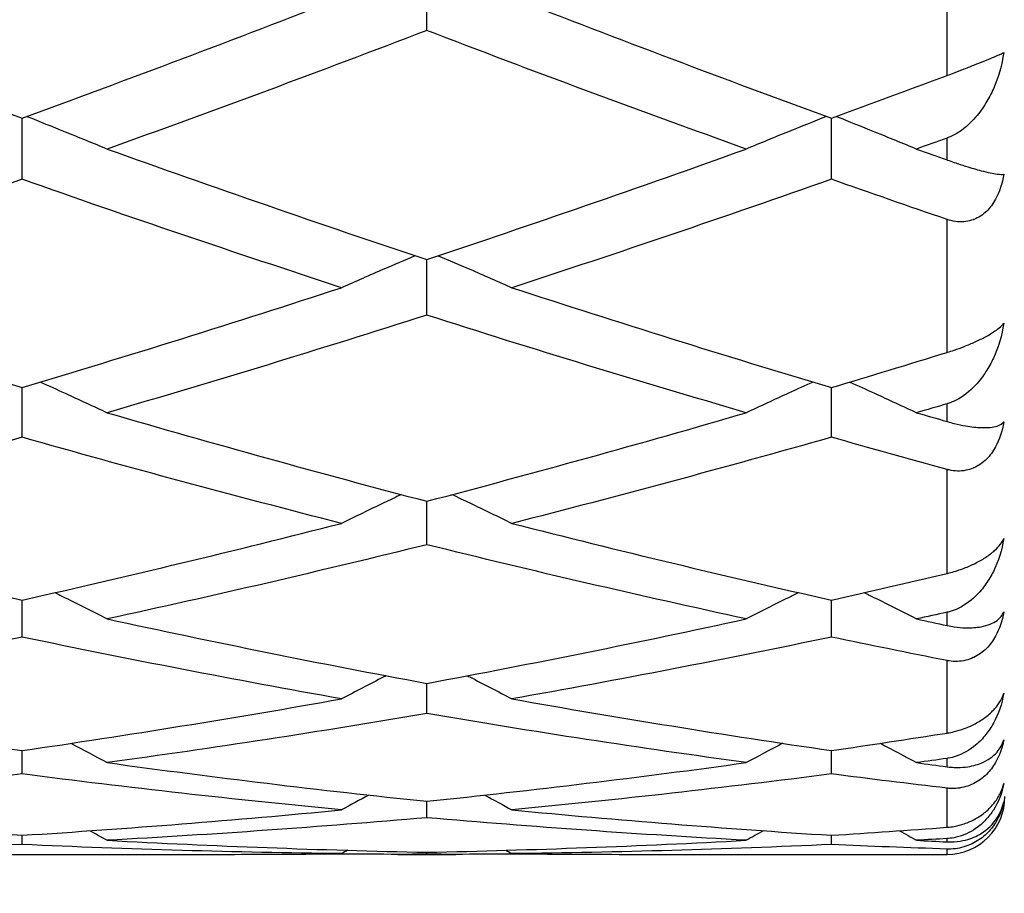
# Model space of a CAD drawing. Units: millimetres. Extents: x 11 to 385, y 11 to 269.
# Drawn here: x 280 to 284, y 79 to 83 of the extents above; entities that cross this region are included whole.
import ezdxf

# ---------------------------------------------------------------- set-up
doc = ezdxf.new("R2010")
doc.units = ezdxf.units.MM
doc.header["$LTSCALE"] = 1.333333
for name, color, linetype, lineweight, true_color in [('Dimension (ISO)', 7, 'Continuous', 18, 0x000040), ('Visible (ISO)', 7, 'Continuous', 25, 0x000040), ('Visible Narrow (ISO)', 7, 'Continuous', 25, 0x000040)]:
    doc.layers.add(name, color=color, linetype=linetype, lineweight=lineweight, true_color=true_color)
doc.styles.add('Samuel Heath (ISO)', font='tahoma.ttf')
doc.dimstyles.new('Samuel Heath (ISO)', dxfattribs={"dimscale": 1.333333, "dimtxt": 3, "dimasz": 2.5, "dimexe": 1, "dimexo": 1.5, "dimgap": 0.762, "dimtad": 0, "dimtih": 1, "dimtoh": 1, "dimrnd": 1e-08, "dimzin": 0, "dimdsep": 46, "dimtxsty": 'Samuel Heath (ISO)', "dimcen": 0.09, "dimdle": 10, "dimclrd": 256, "dimclre": 256, "dimclrt": 256, "dimazin": 0, "dimtfac": 1, "dimtmove": 0, "dimatfit": 3, "dimfxl": 0, "dimtolj": 1, "dimtzin": 0, "dimlwd": 15, "dimlwe": 15, "dimarcsym": 0})

# ---------------------------------------------------------------- blocks, each defined once
blk = doc.blocks.new('*D7')
at = {"layer": 'Defpoints', "color": 0, "transparency": 16777216}
for p in [(136.1719, 88.8021), (310.9787, 82.0046), (136.1719, 41.1789)]:
    blk.add_point(p, dxfattribs=at)
at = {"layer": 'Dimension (ISO)', "color": 176, "lineweight": 15, "true_color": 0x000080, "transparency": 16777216}
for p, q in [((136.1719, 86.8021), (136.1719, 39.8455)), ((310.9787, 80.0046), (310.9787, 39.8455)), ((139.5052, 41.1789), (213.7849, 41.1789)), ((307.6454, 41.1789), (233.7726, 41.1789))]:
    blk.add_line(p, q, dxfattribs=at)
at = {"layer": 'Dimension (ISO)', "color": 176, "true_color": 0x000080, "transparency": 16777216}
for points in [[(139.5052, 41.7344), (139.5052, 40.6233), (136.1719, 41.1789)], [(307.6454, 41.7344), (307.6454, 40.6233), (310.9787, 41.1789)]]:
    blk.add_solid(points, dxfattribs=at)
at = {"layer": 'Dimension (ISO)', "color": 176, "lineweight": 18, "true_color": 0x000080, "transparency": 16777216, "char_height": 4, "attachment_point": 2, "style": 'Samuel Heath (ISO)'}
for s, insert in [('\\A1; 174.81', (223.7787, 46.3775)), ('\\A1;[6{\\H0.7000x;\\S7/8;}]', (223.7787, 40.1629))]:
    blk.add_mtext(s, dxfattribs=dict(at, insert=insert))

msp = doc.modelspace()

# ---------------------------------------------------------------- linework, layer by layer
at = {"layer": 'Visible (ISO)'}
for p, q in [((281.4787, 83.1174), (281.4787, 83.3979)), ((279.7287, 82.4739), (279.7287, 82.7382)), ((283.2287, 82.4739), (283.2287, 82.7382)), ((281.4787, 81.8864), (281.4787, 82.1267)), ((279.7287, 81.3585), (279.7287, 81.5733)), ((283.2287, 81.3585), (283.2287, 81.5733)), ((281.4787, 80.8935), (281.4787, 81.0814)), ((279.7287, 80.4942), (279.7287, 80.6541)), ((283.2287, 80.4942), (283.2287, 80.6541)), ((281.4787, 80.1631), (281.4787, 80.294)), ((279.7287, 79.9022), (279.7287, 80.0033)), ((283.2287, 79.9022), (283.2287, 80.0033)), ((281.4787, 79.7132), (281.4787, 79.7839)), ((279.7287, 79.5971), (279.7287, 79.637)), ((283.2287, 79.5971), (283.2287, 79.637)), ((278.8413, 79.5546), (280.6162, 79.5546)), ((281.3529, 79.5546), (281.6046, 79.5546)), ((281.4787, 79.5548), (281.4787, 79.5636)), ((282.3413, 79.5546), (283.7287, 79.5546))]:
    msp.add_line(p, q, dxfattribs=at)
msp.add_arc((283.7287, 79.8046), 0.25, 270, 0, dxfattribs=at)
for points in [[(278.3471, 83.2596), (278.8076, 83.0804), (279.2682, 82.9065), (279.7287, 82.7382)], [(279.7287, 82.7382), (280.1893, 82.9065), (280.6499, 83.0804), (281.1104, 83.2596)], [(281.8471, 83.2596), (282.3076, 83.0804), (282.7682, 82.9065), (283.2287, 82.7382)], [(281.4787, 83.1174), (281.0182, 82.941), (280.5576, 82.7701), (280.0971, 82.6048)], [(282.8604, 82.6048), (282.3999, 82.7701), (281.9393, 82.941), (281.4787, 83.1174)], [(283.2287, 82.7382), (283.3954, 82.7991), (283.5621, 82.8607), (283.7287, 82.9231)], [(283.7287, 82.6522), (283.6849, 82.6364), (283.641, 82.6206), (283.5971, 82.6048)], [(280.0971, 82.6048), (280.5576, 82.4396), (281.0182, 82.2801), (281.4787, 82.1267)], [(281.4787, 82.1267), (281.9393, 82.2801), (282.3999, 82.4396), (282.8604, 82.6048)], [(283.5971, 82.6048), (283.641, 82.5891), (283.6849, 82.5734), (283.7287, 82.5578)], [(279.7287, 82.4739), (279.2682, 82.3118), (278.8076, 82.1555), (278.3471, 82.0052)], [(281.1104, 82.0052), (280.6499, 82.1555), (280.1893, 82.3118), (279.7287, 82.4739)], [(283.2287, 82.4739), (282.7682, 82.3118), (282.3076, 82.1555), (281.8471, 82.0052)], [(283.7287, 82.3002), (283.5621, 82.3573), (283.3954, 82.4153), (283.2287, 82.4739)], [(278.3471, 82.0052), (278.8076, 81.855), (279.2682, 81.711), (279.7287, 81.5733)], [(279.7287, 81.5733), (280.1893, 81.711), (280.6499, 81.855), (281.1104, 82.0052)], [(281.8471, 82.0052), (282.3076, 81.855), (282.7682, 81.711), (283.2287, 81.5733)], [(281.4787, 81.8864), (281.0182, 81.7395), (280.5576, 81.5988), (280.0971, 81.4645)], [(282.8604, 81.4645), (282.3999, 81.5988), (281.9393, 81.7395), (281.4787, 81.8864)], [(283.2287, 81.5733), (283.3954, 81.6231), (283.5621, 81.6738), (283.7287, 81.7253)], [(283.7287, 81.5031), (283.6849, 81.4902), (283.641, 81.4773), (283.5971, 81.4645)], [(280.0971, 81.4645), (280.5576, 81.3303), (281.0182, 81.2025), (281.4787, 81.0814)], [(281.4787, 81.0814), (281.9393, 81.2025), (282.3999, 81.3303), (282.8604, 81.4645)], [(283.5971, 81.4645), (283.641, 81.4517), (283.6849, 81.439), (283.7287, 81.4263)], [(279.7287, 81.3585), (279.2682, 81.2277), (278.8076, 81.1035), (278.3471, 80.986)], [(281.1104, 80.986), (280.6499, 81.1035), (280.1893, 81.2277), (279.7287, 81.3585)], [(283.2287, 81.3585), (282.7682, 81.2277), (282.3076, 81.1035), (281.8471, 80.986)], [(283.7287, 81.2191), (283.5621, 81.2647), (283.3954, 81.3112), (283.2287, 81.3585)], [(278.3471, 80.986), (278.8076, 80.8685), (279.2682, 80.7578), (279.7287, 80.6541)], [(279.7287, 80.6541), (280.1893, 80.7578), (280.6499, 80.8685), (281.1104, 80.986)], [(281.8471, 80.986), (282.3076, 80.8685), (282.7682, 80.7578), (283.2287, 80.6541)], [(281.4787, 80.8935), (281.0182, 80.7796), (280.5576, 80.6726), (280.0971, 80.5727)], [(282.8604, 80.5727), (282.3999, 80.6726), (281.9393, 80.7796), (281.4787, 80.8935)], [(283.2287, 80.6541), (283.3954, 80.6916), (283.5621, 80.7301), (283.7287, 80.7694)], [(283.7287, 80.6014), (283.6849, 80.5918), (283.641, 80.5822), (283.5971, 80.5727)], [(280.0971, 80.5727), (280.5576, 80.4727), (281.0182, 80.3797), (281.4787, 80.294)], [(281.4787, 80.294), (281.9393, 80.3797), (282.3999, 80.4727), (282.8604, 80.5727)], [(283.5971, 80.5727), (283.641, 80.5631), (283.6849, 80.5537), (283.7287, 80.5443)], [(279.7287, 80.4942), (279.2682, 80.398), (278.8076, 80.3089), (278.3471, 80.227)], [(281.1104, 80.227), (280.6499, 80.3089), (280.1893, 80.398), (279.7287, 80.4942)], [(283.2287, 80.4942), (282.7682, 80.398), (282.3076, 80.3089), (281.8471, 80.227)], [(283.7287, 80.3925), (283.5621, 80.4255), (283.3954, 80.4594), (283.2287, 80.4942)], [(278.3471, 80.227), (278.8076, 80.1451), (279.2682, 80.0705), (279.7287, 80.0033)], [(279.7287, 80.0033), (280.1893, 80.0705), (280.6499, 80.1451), (281.1104, 80.227)], [(281.8471, 80.227), (282.3076, 80.1451), (282.7682, 80.0705), (283.2287, 80.0033)], [(281.4787, 80.1631), (281.0182, 80.0851), (280.5576, 80.0144), (280.0971, 79.9512)], [(282.8604, 79.9512), (282.3999, 80.0144), (281.9393, 80.0851), (281.4787, 80.1631)], [(283.2287, 80.0033), (283.3954, 80.0277), (283.5621, 80.053), (283.7287, 80.0792)], [(279.9402, 80.0347), (279.9926, 80.0071), (280.0449, 79.9793), (280.0971, 79.9512)], [(283.0173, 80.0347), (282.9648, 80.0071), (282.9126, 79.9793), (282.8604, 79.9512)], [(283.4402, 80.0347), (283.4926, 80.0071), (283.5449, 79.9793), (283.5971, 79.9512)], [(283.7287, 79.9695), (283.6849, 79.9633), (283.641, 79.9572), (283.5971, 79.9512)], [(280.0971, 79.9512), (280.5576, 79.888), (281.0182, 79.8322), (281.4787, 79.7839)], [(281.4787, 79.7839), (281.9393, 79.8322), (282.3999, 79.888), (282.8604, 79.9512)], [(283.5971, 79.9512), (283.641, 79.9452), (283.6849, 79.9392), (283.7287, 79.9333)], [(279.7287, 79.9022), (279.2682, 79.8429), (278.8076, 79.7911), (278.3471, 79.7469)], [(281.1104, 79.7469), (280.6499, 79.7911), (280.1893, 79.8429), (279.7287, 79.9022)], [(283.2287, 79.9022), (282.7682, 79.8429), (282.3076, 79.7911), (281.8471, 79.7469)], [(283.7287, 79.8408), (283.5621, 79.8603), (283.3954, 79.8808), (283.2287, 79.9022)], [(281.2282, 79.8109), (281.1888, 79.7897), (281.1496, 79.7684), (281.1104, 79.7469)], [(281.7293, 79.8109), (281.7687, 79.7897), (281.8079, 79.7684), (281.8471, 79.7469)], [(278.3471, 79.7469), (278.8076, 79.7027), (279.2682, 79.666), (279.7287, 79.637)], [(279.7287, 79.637), (280.1893, 79.666), (280.6499, 79.7027), (281.1104, 79.7469)], [(281.4787, 79.7132), (281.0182, 79.673), (280.5576, 79.6404), (280.0971, 79.6154)], [(282.8604, 79.6154), (282.3999, 79.6404), (281.9393, 79.673), (281.4787, 79.7132)], [(281.8471, 79.7469), (282.3076, 79.7027), (282.7682, 79.666), (283.2287, 79.637)], [(283.2287, 79.637), (283.3954, 79.6475), (283.5621, 79.659), (283.7287, 79.6715)], [(280.0225, 79.6566), (280.0474, 79.6429), (280.0722, 79.6292), (280.0971, 79.6154)], [(282.935, 79.6566), (282.9101, 79.6429), (282.8852, 79.6292), (282.8604, 79.6154)], [(283.5225, 79.6566), (283.5474, 79.6429), (283.5722, 79.6292), (283.5971, 79.6154)], [(283.7287, 79.6228), (283.6849, 79.6203), (283.641, 79.6178), (283.5971, 79.6154)], [(279.7287, 79.5971), (279.2682, 79.5763), (278.8076, 79.5631), (278.3471, 79.5576)], [(281.1104, 79.5576), (280.6499, 79.5631), (280.1893, 79.5763), (279.7287, 79.5971)], [(280.0971, 79.6154), (280.5576, 79.5905), (281.0182, 79.5732), (281.4787, 79.5636)], [(281.4787, 79.5636), (281.9393, 79.5732), (282.3999, 79.5905), (282.8604, 79.6154)], [(283.2287, 79.5971), (282.7682, 79.5763), (282.3076, 79.5631), (281.8471, 79.5576)], [(283.7287, 79.5775), (283.5621, 79.583), (283.3954, 79.5896), (283.2287, 79.5971)], [(283.5971, 79.6154), (283.641, 79.6131), (283.6849, 79.6108), (283.7287, 79.6085)], [(280.6162, 79.5546), (280.7809, 79.5546), (280.9457, 79.5556), (281.1104, 79.5576)], [(281.4787, 79.5548), (281.314, 79.5543), (281.1493, 79.5548), (280.9845, 79.5563)], [(281.1367, 79.5722), (281.1279, 79.5673), (281.1192, 79.5624), (281.1104, 79.5576)], [(281.973, 79.5563), (281.8082, 79.5548), (281.6435, 79.5543), (281.4787, 79.5548)], [(281.8208, 79.5722), (281.8296, 79.5673), (281.8383, 79.5624), (281.8471, 79.5576)], [(281.8471, 79.5576), (282.0118, 79.5556), (282.1765, 79.5546), (282.3413, 79.5546)]]:
    msp.add_open_spline(points, degree=3, dxfattribs=at)
for points, knots in [([(283.7287, 82.9231), (283.7288, 82.9231), (283.7289, 82.9231), (283.7291, 82.9232), (283.7292, 82.9233), (283.7296, 82.9234), (283.7298, 82.9235), (283.7397, 82.9272), (283.7495, 82.9309), (283.7738, 82.9401), (283.7883, 82.9457), (283.8191, 82.9576), (283.8349, 82.9639), (283.8663, 82.9763), (283.8811, 82.9822), (283.9102, 82.9941), (283.9235, 82.9995), (283.9449, 83.0086), (283.9532, 83.0121), (283.966, 83.0179), (283.9706, 83.0201), (283.9737, 83.0217)], [0.00000036, 0.00000036, 0.00000036, 0.00000036, 0.00002555, 0.00002555, 0.00006197, 0.00006197, 0.00015333, 0.00015333, 0.00341188, 0.00341188, 0.00810311, 0.00810311, 0.01332828, 0.01332828, 0.01885955, 0.01885955, 0.02536514, 0.02536514, 0.03152253, 0.03152253, 0.03764771, 0.03764771, 0.03764771, 0.03764771]), ([(283.9737, 83.0217), (283.9663, 82.9677), (283.951, 82.9143), (283.9196, 82.844), (283.9089, 82.8235), (283.8836, 82.7822), (283.8687, 82.7614), (283.8277, 82.714), (283.7993, 82.689), (283.7567, 82.6642), (283.7452, 82.6586), (283.7322, 82.6535), (283.731, 82.6531), (283.7296, 82.6526), (283.7294, 82.6525), (283.7291, 82.6524), (283.729, 82.6523), (283.7289, 82.6523), (283.7288, 82.6523), (283.7287, 82.6522)], [0, 0, 0, 0, 0.01639301, 0.01639301, 0.02343071, 0.02343071, 0.03128493, 0.03128493, 0.04292395, 0.04292395, 0.04701615, 0.04701615, 0.04742593, 0.04742593, 0.04749284, 0.04749284, 0.04752235, 0.04752235, 0.04754542, 0.04754542, 0.04754542, 0.04754542]), ([(279.7495, 82.7458), (279.8046, 82.724), (279.8596, 82.7019), (279.9755, 82.655), (280.0364, 82.63), (280.0971, 82.6048)], [0.0023502, 0.0023502, 0.0023502, 0.0023502, 0.02107332, 0.02107332, 0.04191407, 0.04191407, 0.04191407, 0.04191407]), ([(283.208, 82.7458), (283.1529, 82.724), (283.0979, 82.7019), (282.982, 82.655), (282.9211, 82.63), (282.8604, 82.6048)], [0.0023502, 0.0023502, 0.0023502, 0.0023502, 0.02107332, 0.02107332, 0.04191407, 0.04191407, 0.04191407, 0.04191407]), ([(283.2495, 82.7458), (283.3046, 82.724), (283.3596, 82.7019), (283.4755, 82.655), (283.5364, 82.63), (283.5971, 82.6048)], [0.0023502, 0.0023502, 0.0023502, 0.0023502, 0.02107332, 0.02107332, 0.04191407, 0.04191407, 0.04191407, 0.04191407]), ([(283.7287, 82.5578), (283.7288, 82.5577), (283.7289, 82.5577), (283.7291, 82.5577), (283.7292, 82.5576), (283.7295, 82.5575), (283.7298, 82.5574), (283.7401, 82.5537), (283.7499, 82.5503), (283.777, 82.5411), (283.7936, 82.5356), (283.8341, 82.5228), (283.8565, 82.5163), (283.9047, 82.5036), (283.9278, 82.4988), (283.9584, 82.4948), (283.9682, 82.4946), (283.9737, 82.4962)], [0.00000055, 0.00000055, 0.00000055, 0.00000055, 0.00002552, 0.00002552, 0.00006183, 0.00006183, 0.00015242, 0.00015242, 0.00358113, 0.00358113, 0.00991813, 0.00991813, 0.02017428, 0.02017428, 0.03524416, 0.03524416, 0.04734534, 0.04734534, 0.04734534, 0.04734534]), ([(283.9737, 82.4962), (283.9674, 82.4551), (283.9555, 82.4182), (283.9278, 82.3679), (283.9147, 82.3501), (283.8831, 82.3199), (283.8649, 82.308), (283.844, 82.2999), (283.8431, 82.2995), (283.8317, 82.2954), (283.821, 82.2927), (283.7857, 82.2879), (283.7612, 82.2905), (283.7352, 82.2981), (283.7327, 82.2989), (283.73, 82.2998), (283.7297, 82.2999), (283.7292, 82.3), (283.7291, 82.3001), (283.729, 82.3001), (283.7289, 82.3001), (283.7288, 82.3002), (283.7288, 82.3002), (283.7287, 82.3002)], [0, 0, 0, 0, 0.0124588, 0.0124588, 0.02025149, 0.02025149, 0.0281785, 0.0281785, 0.02854607, 0.02854607, 0.03266462, 0.03266462, 0.04189537, 0.04189537, 0.04287353, 0.04287353, 0.042995, 0.042995, 0.04303756, 0.04303756, 0.04305787, 0.04305787, 0.04307545, 0.04307545, 0.04307545, 0.04307545]), ([(281.4289, 82.1433), (281.3835, 82.1241), (281.3382, 82.1047), (281.232, 82.0588), (281.1711, 82.0321), (281.1104, 82.0052)], [0.00564748, 0.00564748, 0.00564748, 0.00564748, 0.02107332, 0.02107332, 0.04191407, 0.04191407, 0.04191407, 0.04191407]), ([(281.5286, 82.1433), (281.574, 82.1241), (281.6193, 82.1047), (281.7255, 82.0588), (281.7864, 82.0321), (281.8471, 82.0052)], [0.00564748, 0.00564748, 0.00564748, 0.00564748, 0.02107332, 0.02107332, 0.04191407, 0.04191407, 0.04191407, 0.04191407]), ([(283.7287, 81.7253), (283.7288, 81.7253), (283.7289, 81.7253), (283.7291, 81.7254), (283.7292, 81.7254), (283.7296, 81.7255), (283.7298, 81.7256), (283.7397, 81.7286), (283.7495, 81.7318), (283.7738, 81.7401), (283.7883, 81.7454), (283.8191, 81.7575), (283.8349, 81.7641), (283.8663, 81.7783), (283.8811, 81.7856), (283.9102, 81.8011), (283.9235, 81.8091), (283.9449, 81.8235), (283.9532, 81.83), (283.966, 81.8417), (283.9706, 81.847), (283.9737, 81.8517)], [0.00000036, 0.00000036, 0.00000036, 0.00000036, 0.00002555, 0.00002555, 0.00006197, 0.00006197, 0.00015333, 0.00015333, 0.00341188, 0.00341188, 0.00810311, 0.00810311, 0.01332828, 0.01332828, 0.01885955, 0.01885955, 0.02536515, 0.02536515, 0.03152253, 0.03152253, 0.03764772, 0.03764772, 0.03764772, 0.03764772]), ([(283.9737, 81.8517), (283.9663, 81.799), (283.951, 81.7474), (283.9196, 81.6802), (283.9089, 81.6606), (283.8836, 81.6215), (283.8687, 81.6019), (283.8277, 81.5578), (283.7993, 81.5349), (283.7567, 81.5131), (283.7452, 81.5083), (283.7322, 81.5041), (283.731, 81.5038), (283.7296, 81.5033), (283.7294, 81.5033), (283.7291, 81.5032), (283.729, 81.5032), (283.7289, 81.5031), (283.7288, 81.5031), (283.7287, 81.5031)], [0, 0, 0, 0, 0.01639301, 0.01639301, 0.02343071, 0.02343071, 0.03128493, 0.03128493, 0.04292395, 0.04292395, 0.04701615, 0.04701615, 0.04742593, 0.04742593, 0.04749284, 0.04749284, 0.04752235, 0.04752235, 0.04754542, 0.04754542, 0.04754542, 0.04754542]), ([(279.8082, 81.5971), (279.8437, 81.5811), (279.8791, 81.5651), (279.9755, 81.5211), (280.0364, 81.4929), (280.0971, 81.4645)], [-0.03290748, -0.03290748, -0.03290748, -0.03290748, -0.02084009, -0.02084009, 0, 0, 0, 0]), ([(283.1492, 81.5971), (283.1138, 81.5811), (283.0784, 81.5651), (282.982, 81.5211), (282.9211, 81.4929), (282.8604, 81.4645)], [0.0090066, 0.0090066, 0.0090066, 0.0090066, 0.02107332, 0.02107332, 0.04191407, 0.04191407, 0.04191407, 0.04191407]), ([(283.3082, 81.5971), (283.3437, 81.5811), (283.3791, 81.5651), (283.4755, 81.5211), (283.5364, 81.4929), (283.5971, 81.4645)], [0.0090066, 0.0090066, 0.0090066, 0.0090066, 0.02107332, 0.02107332, 0.04191407, 0.04191407, 0.04191407, 0.04191407]), ([(283.7287, 81.4263), (283.7288, 81.4263), (283.7289, 81.4263), (283.7291, 81.4262), (283.7292, 81.4262), (283.7295, 81.4261), (283.7298, 81.426), (283.7401, 81.4231), (283.7499, 81.4204), (283.777, 81.4137), (283.7936, 81.4103), (283.8341, 81.4032), (283.8565, 81.4008), (283.9047, 81.399), (283.9278, 81.4014), (283.9584, 81.4108), (283.9682, 81.4169), (283.9737, 81.4247)], [0.00000055, 0.00000055, 0.00000055, 0.00000055, 0.00002552, 0.00002552, 0.00006183, 0.00006183, 0.00015242, 0.00015242, 0.00358114, 0.00358114, 0.00991814, 0.00991814, 0.02017428, 0.02017428, 0.03524417, 0.03524417, 0.04734535, 0.04734535, 0.04734535, 0.04734535]), ([(283.9737, 81.4247), (283.9674, 81.3844), (283.9555, 81.3478), (283.9278, 81.2971), (283.9147, 81.279), (283.8831, 81.2476), (283.8649, 81.235), (283.844, 81.2258), (283.8431, 81.2254), (283.8317, 81.2207), (283.821, 81.2174), (283.7857, 81.2106), (283.7612, 81.2116), (283.7352, 81.2174), (283.7327, 81.2181), (283.73, 81.2188), (283.7297, 81.2189), (283.7292, 81.219), (283.7291, 81.219), (283.729, 81.2191), (283.7289, 81.2191), (283.7288, 81.2191), (283.7288, 81.2191), (283.7287, 81.2191)], [0, 0, 0, 0, 0.0124588, 0.0124588, 0.02025149, 0.02025149, 0.0281785, 0.0281785, 0.02854607, 0.02854607, 0.03266462, 0.03266462, 0.04189537, 0.04189537, 0.04287353, 0.04287353, 0.042995, 0.042995, 0.04303756, 0.04303756, 0.04305787, 0.04305787, 0.04307545, 0.04307545, 0.04307545, 0.04307545]), ([(281.3687, 81.1105), (281.3435, 81.0985), (281.3182, 81.0865), (281.232, 81.0452), (281.1711, 81.0158), (281.1104, 80.986)], [-0.02944393, -0.02944393, -0.02944393, -0.02944393, -0.02084009, -0.02084009, 0, 0, 0, 0]), ([(281.5888, 81.1105), (281.614, 81.0985), (281.6393, 81.0865), (281.7255, 81.0452), (281.7864, 81.0158), (281.8471, 80.986)], [-0.02944393, -0.02944393, -0.02944393, -0.02944393, -0.02084009, -0.02084009, 0, 0, 0, 0]), ([(283.7287, 80.7694), (283.7288, 80.7695), (283.7289, 80.7695), (283.7291, 80.7695), (283.7292, 80.7695), (283.7296, 80.7696), (283.7298, 80.7697), (283.7397, 80.772), (283.7495, 80.7747), (283.7738, 80.7818), (283.7883, 80.7867), (283.8191, 80.7985), (283.8349, 80.8054), (283.8663, 80.821), (283.8811, 80.8295), (283.9102, 80.8484), (283.9235, 80.8587), (283.9449, 80.8781), (283.9532, 80.8873), (283.966, 80.9047), (283.9706, 80.9129), (283.9737, 80.9207)], [0.00000036, 0.00000036, 0.00000036, 0.00000036, 0.00002555, 0.00002555, 0.00006197, 0.00006197, 0.00015333, 0.00015333, 0.00341188, 0.00341188, 0.00810311, 0.00810311, 0.01332828, 0.01332828, 0.01885955, 0.01885955, 0.02536515, 0.02536515, 0.03152253, 0.03152253, 0.03764772, 0.03764772, 0.03764772, 0.03764772]), ([(283.9737, 80.9207), (283.9663, 80.8706), (283.951, 80.822), (283.9196, 80.7594), (283.9089, 80.7413), (283.8836, 80.7053), (283.8687, 80.6875), (283.8277, 80.6478), (283.7993, 80.6275), (283.7567, 80.6093), (283.7452, 80.6054), (283.7322, 80.6022), (283.731, 80.6019), (283.7296, 80.6016), (283.7294, 80.6016), (283.7291, 80.6015), (283.729, 80.6015), (283.7289, 80.6015), (283.7288, 80.6014), (283.7287, 80.6014)], [0, 0, 0, 0, 0.01639301, 0.01639301, 0.02343071, 0.02343071, 0.03128493, 0.03128493, 0.04292395, 0.04292395, 0.04701615, 0.04701615, 0.04742593, 0.04742593, 0.04749284, 0.04749284, 0.04752235, 0.04752235, 0.04754542, 0.04754542, 0.04754542, 0.04754542]), ([(279.8706, 80.6863), (279.8852, 80.679), (279.8998, 80.6718), (279.9755, 80.6342), (280.0364, 80.6036), (280.0971, 80.5727)], [-0.02582823, -0.02582823, -0.02582823, -0.02582823, -0.02083987, -0.02083987, 0, 0, 0, 0]), ([(283.0869, 80.6863), (283.0723, 80.679), (283.0576, 80.6718), (282.982, 80.6342), (282.9211, 80.6036), (282.8604, 80.5727)], [-0.02582823, -0.02582823, -0.02582823, -0.02582823, -0.02084009, -0.02084009, 0, 0, 0, 0]), ([(283.3706, 80.6863), (283.3852, 80.679), (283.3998, 80.6718), (283.4755, 80.6342), (283.5364, 80.6036), (283.5971, 80.5727)], [-0.02582823, -0.02582823, -0.02582823, -0.02582823, -0.02084009, -0.02084009, 0, 0, 0, 0]), ([(283.7287, 80.5443), (283.7288, 80.5442), (283.7289, 80.5442), (283.7291, 80.5442), (283.7292, 80.5442), (283.7295, 80.5441), (283.7298, 80.544), (283.7401, 80.5419), (283.7499, 80.5401), (283.777, 80.5361), (283.7936, 80.5347), (283.8341, 80.5335), (283.8565, 80.5353), (283.9047, 80.5444), (283.9278, 80.554), (283.9584, 80.5766), (283.9682, 80.5888), (283.9737, 80.6027)], [0.00000055, 0.00000055, 0.00000055, 0.00000055, 0.00002552, 0.00002552, 0.00006183, 0.00006183, 0.00015242, 0.00015242, 0.00358114, 0.00358114, 0.00991813, 0.00991813, 0.02017428, 0.02017428, 0.03524417, 0.03524417, 0.04734534, 0.04734534, 0.04734534, 0.04734534]), ([(283.9737, 80.6027), (283.9674, 80.5641), (283.9555, 80.5287), (283.9278, 80.4789), (283.9147, 80.4609), (283.8831, 80.4292), (283.8649, 80.4161), (283.844, 80.4061), (283.8431, 80.4056), (283.8317, 80.4004), (283.821, 80.3967), (283.7857, 80.388), (283.7612, 80.3874), (283.7352, 80.3914), (283.7327, 80.3918), (283.73, 80.3923), (283.7297, 80.3924), (283.7292, 80.3924), (283.7291, 80.3925), (283.729, 80.3925), (283.7289, 80.3925), (283.7288, 80.3925), (283.7288, 80.3925), (283.7287, 80.3925)], [0, 0, 0, 0, 0.0124588, 0.0124588, 0.02025149, 0.02025149, 0.0281785, 0.0281785, 0.02854607, 0.02854607, 0.03266462, 0.03266462, 0.04189537, 0.04189537, 0.04287353, 0.04287353, 0.042995, 0.042995, 0.04303756, 0.04303756, 0.04305787, 0.04305787, 0.04307545, 0.04307545, 0.04307545, 0.04307545]), ([(281.3033, 80.327), (281.2998, 80.3253), (281.2964, 80.3235), (281.232, 80.2905), (281.1711, 80.2589), (281.1104, 80.227)], [-0.02200482, -0.02200482, -0.02200482, -0.02200482, -0.02083987, -0.02083987, 0, 0, 0, 0]), ([(281.6542, 80.327), (281.6576, 80.3253), (281.661, 80.3235), (281.7255, 80.2905), (281.7864, 80.2589), (281.8471, 80.227)], [-0.02200482, -0.02200482, -0.02200482, -0.02200482, -0.02083987, -0.02083987, 0, 0, 0, 0]), ([(283.7287, 80.0792), (283.7288, 80.0792), (283.7289, 80.0792), (283.7291, 80.0793), (283.7292, 80.0793), (283.7296, 80.0793), (283.7298, 80.0794), (283.7397, 80.081), (283.7495, 80.0829), (283.7738, 80.0888), (283.7883, 80.0931), (283.8191, 80.1044), (283.8349, 80.1114), (283.8663, 80.128), (283.8811, 80.1374), (283.9102, 80.1593), (283.9235, 80.1716), (283.9449, 80.1956), (283.9532, 80.2073), (283.966, 80.2299), (283.9706, 80.2409), (283.9737, 80.2515)], [0.00000036, 0.00000036, 0.00000036, 0.00000036, 0.00002555, 0.00002555, 0.00006197, 0.00006197, 0.00015333, 0.00015333, 0.00341188, 0.00341188, 0.00810311, 0.00810311, 0.01332828, 0.01332828, 0.01885955, 0.01885955, 0.02536515, 0.02536515, 0.03152253, 0.03152253, 0.03764772, 0.03764772, 0.03764772, 0.03764772]), ([(283.9737, 80.2515), (283.9663, 80.2052), (283.951, 80.1609), (283.9196, 80.1045), (283.9089, 80.0883), (283.8836, 80.0563), (283.8687, 80.0407), (283.8277, 80.0063), (283.7993, 79.9892), (283.7567, 79.975), (283.7452, 79.9721), (283.7322, 79.97), (283.731, 79.9698), (283.7296, 79.9696), (283.7294, 79.9696), (283.7291, 79.9695), (283.729, 79.9695), (283.7289, 79.9695), (283.7288, 79.9695), (283.7287, 79.9695)], [0, 0, 0, 0, 0.01639301, 0.01639301, 0.02343071, 0.02343071, 0.03128493, 0.03128493, 0.04292395, 0.04292395, 0.04701615, 0.04701615, 0.04742593, 0.04742593, 0.04749284, 0.04749284, 0.04752235, 0.04752235, 0.04754542, 0.04754542, 0.04754542, 0.04754542]), ([(283.9737, 80.0504), (283.9674, 80.0144), (283.9555, 79.981), (283.9278, 79.9334), (283.9147, 79.916), (283.8831, 79.8847), (283.8649, 79.8714), (283.844, 79.8608), (283.8431, 79.8604), (283.8317, 79.8548), (283.821, 79.8507), (283.7857, 79.8403), (283.7612, 79.8382), (283.7352, 79.8401), (283.7327, 79.8404), (283.73, 79.8407), (283.7297, 79.8407), (283.7292, 79.8407), (283.7291, 79.8408), (283.729, 79.8408), (283.7289, 79.8408), (283.7288, 79.8408), (283.7288, 79.8408), (283.7287, 79.8408)], [0, 0, 0, 0, 0.0124588, 0.0124588, 0.02025149, 0.02025149, 0.0281785, 0.0281785, 0.02854607, 0.02854607, 0.03266462, 0.03266462, 0.04189537, 0.04189537, 0.04287353, 0.04287353, 0.042995, 0.042995, 0.04303756, 0.04303756, 0.04305787, 0.04305787, 0.04307545, 0.04307545, 0.04307545, 0.04307545]), ([(283.7287, 79.9333), (283.7288, 79.9333), (283.7289, 79.9333), (283.7291, 79.9333), (283.7292, 79.9333), (283.7295, 79.9332), (283.7298, 79.9332), (283.7401, 79.9318), (283.7499, 79.931), (283.777, 79.9298), (283.7936, 79.9305), (283.8341, 79.9352), (283.8565, 79.9412), (283.9047, 79.9609), (283.9278, 79.9774), (283.9584, 80.0128), (283.9682, 80.0308), (283.9737, 80.0504)], [0.00000055, 0.00000055, 0.00000055, 0.00000055, 0.00002552, 0.00002552, 0.00006183, 0.00006183, 0.00015242, 0.00015242, 0.00358114, 0.00358114, 0.00991813, 0.00991813, 0.02017428, 0.02017428, 0.03524417, 0.03524417, 0.04734534, 0.04734534, 0.04734534, 0.04734534]), ([(283.7287, 79.6715), (283.7288, 79.6715), (283.7289, 79.6715), (283.7291, 79.6715), (283.7292, 79.6716), (283.7296, 79.6716), (283.7298, 79.6716), (283.7397, 79.6724), (283.7495, 79.6736), (283.7738, 79.678), (283.7883, 79.6818), (283.8191, 79.6923), (283.8349, 79.6992), (283.8663, 79.7164), (283.8811, 79.7265), (283.9102, 79.7507), (283.9235, 79.7648), (283.9449, 79.7928), (283.9532, 79.8067), (283.966, 79.834), (283.9706, 79.8475), (283.9737, 79.8607)], [0.00000036, 0.00000036, 0.00000036, 0.00000036, 0.00002555, 0.00002555, 0.00006197, 0.00006197, 0.00015333, 0.00015333, 0.00341188, 0.00341188, 0.00810311, 0.00810311, 0.01332828, 0.01332828, 0.01885955, 0.01885955, 0.02536515, 0.02536515, 0.03152253, 0.03152253, 0.03764772, 0.03764772, 0.03764772, 0.03764772]), ([(283.9737, 79.8607), (283.9663, 79.8193), (283.951, 79.7803), (283.9196, 79.7315), (283.9089, 79.7176), (283.8836, 79.6905), (283.8687, 79.6774), (283.8277, 79.6491), (283.7993, 79.6357), (283.7567, 79.6258), (283.7452, 79.624), (283.7322, 79.623), (283.731, 79.6229), (283.7296, 79.6228), (283.7294, 79.6228), (283.7291, 79.6228), (283.729, 79.6228), (283.7289, 79.6228), (283.7288, 79.6228), (283.7287, 79.6228)], [0, 0, 0, 0, 0.01639301, 0.01639301, 0.02343071, 0.02343071, 0.03128493, 0.03128493, 0.04292395, 0.04292395, 0.04701615, 0.04701615, 0.04742593, 0.04742593, 0.04749284, 0.04749284, 0.04752235, 0.04752235, 0.04754542, 0.04754542, 0.04754542, 0.04754542]), ([(283.9737, 79.7813), (283.9674, 79.7489), (283.9555, 79.7184), (283.9278, 79.674), (283.9147, 79.6576), (283.8831, 79.6276), (283.8649, 79.6145), (283.844, 79.6035), (283.8431, 79.6031), (283.8317, 79.5973), (283.821, 79.5929), (283.7857, 79.5811), (283.7612, 79.5775), (283.7352, 79.5774), (283.7327, 79.5774), (283.73, 79.5775), (283.7297, 79.5775), (283.7292, 79.5775), (283.7291, 79.5775), (283.729, 79.5775), (283.7289, 79.5775), (283.7288, 79.5775), (283.7288, 79.5775), (283.7287, 79.5775)], [0, 0, 0, 0, 0.0124588, 0.0124588, 0.02025149, 0.02025149, 0.0281785, 0.0281785, 0.02854607, 0.02854607, 0.03266462, 0.03266462, 0.04189537, 0.04189537, 0.04287353, 0.04287353, 0.042995, 0.042995, 0.04303756, 0.04303756, 0.04305787, 0.04305787, 0.04307545, 0.04307545, 0.04307545, 0.04307545]), ([(283.7287, 79.6085), (283.7288, 79.6085), (283.7289, 79.6085), (283.7291, 79.6085), (283.7292, 79.6085), (283.7295, 79.6085), (283.7298, 79.6085), (283.7401, 79.608), (283.7499, 79.6081), (283.777, 79.6098), (283.7936, 79.6125), (283.8341, 79.6231), (283.8565, 79.633), (283.9047, 79.6629), (283.9278, 79.686), (283.9584, 79.7331), (283.9682, 79.7565), (283.9737, 79.7813)], [0.00000055, 0.00000055, 0.00000055, 0.00000055, 0.00002552, 0.00002552, 0.00006183, 0.00006183, 0.00015242, 0.00015242, 0.00358113, 0.00358113, 0.00991813, 0.00991813, 0.02017427, 0.02017427, 0.03524416, 0.03524416, 0.04734534, 0.04734534, 0.04734534, 0.04734534])]:
    msp.add_open_spline(points, degree=3, knots=knots, dxfattribs=at)
at = {"layer": 'Visible Narrow (ISO)'}
for p, q in [((283.7287, 82.9231), (283.7287, 83.6091)), ((283.7287, 82.5578), (283.7287, 82.6522)), ((283.7287, 81.7253), (283.7287, 82.3002)), ((283.7287, 81.4263), (283.7287, 81.5031)), ((283.7287, 80.7694), (283.7287, 81.2191)), ((283.7287, 80.5443), (283.7287, 80.6014)), ((283.7287, 80.0792), (283.7287, 80.3925)), ((283.7287, 79.9333), (283.7287, 79.9695)), ((283.7287, 79.6715), (283.7287, 79.8408)), ((283.7287, 79.6085), (283.7287, 79.6228)), ((283.7287, 79.5546), (283.7287, 79.5775))]:
    msp.add_line(p, q, dxfattribs=at)

# ---------------------------------------------------------------- dimensions: what is measured, and where the dimension line sits
at = {"layer": 'Dimension (ISO)', "color": 176, "lineweight": 18, "true_color": 0x000080}
dim = msp.add_linear_dim(base=(136.1719, 41.1789), p1=(310.9787, 82.0046), p2=(136.1719, 88.8021), angle=180, text=' <>\\X[6{\\H0.7000x;\\S7/8;}]', dimstyle='Samuel Heath (ISO)', override={"dimgap": 0.762, "dimtih": 0, "dimtoh": 0, "dimdec": 2, "dimpost": '\\X', "dimtol": 0, "dimlim": 0, "dimtp": 0, "dimtm": 0, "dimtdec": 2, "dimtofl": 0, "dimatfit": 1, "dimtvp": -0.25}, dxfattribs=at)
dim.commit()
dim.dimension.update_dxf_attribs({"geometry": '*D7', "text_midpoint": (223.7787, 41.1789), "dimtype": 160})

doc.saveas('drawing.dxf')
